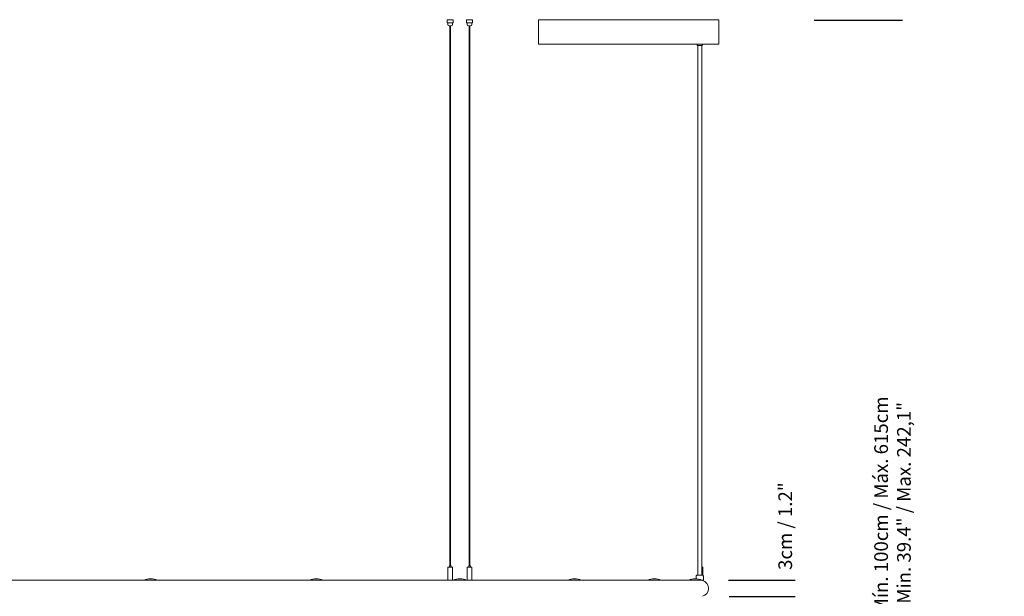
# Model space of a CAD drawing. Units: inches. Extents: x 0.31 to 4.09, y -2.18 to 3.4.
# Drawn here: x 2.29 to 4.09, y 2.15 to 3.21 of the extents above; entities that cross this region are included whole.
import ezdxf

# ---------------------------------------------------------------- set-up
doc = ezdxf.new("R2010")
doc.units = ezdxf.units.IN
doc.header["$MEASUREMENT"] = 0
doc.layers.add('S&C_cotas', color=251, linetype='Continuous')
doc.styles.add('ARIAL', font='ARIAL.TTF')
doc.dimstyles.new('S&C_cotas', dxfattribs={"dimtxt": 0.02, "dimasz": 0.1, "dimexe": 0.018, "dimexo": 0.02, "dimgap": 0, "dimtad": 0, "dimdec": 0, "dimzin": 0, "dimdsep": 46, "dimtxsty": 'ARIAL', "dimblk": 'NONE', "dimcen": 0, "dimsd1": 1, "dimsd2": 1, "dimclrd": 256, "dimclre": 256, "dimclrt": 256, "dimazin": 0, "dimtfac": 1, "dimtdec": 0, "dimtofl": 0, "dimtmove": 0, "dimatfit": 3, "dimldrblk": 'NONE', "dimfxl": 0, "dimtolj": 1, "dimtzin": 0, "dimarcsym": 0})

# ---------------------------------------------------------------- blocks, each defined once
blk = doc.blocks.new('*D30')
at = {"layer": 'DEFPOINTS', "color": 0}
for p in [(3.5419, 2.1835), (3.543, 2.1535), (3.6857, 2.1535)]:
    blk.add_point(p, dxfattribs=at)
at = {"layer": 'S&C_cotas', "linetype": 'Continuous', "lineweight": -2}
for p, q in [((3.5819, 2.1835), (3.7037, 2.1835)), ((3.583, 2.1535), (3.7037, 2.1535))]:
    blk.add_line(p, q, dxfattribs=at)
at = {"layer": 'S&C_cotas', "lineweight": 15, "insert": (3.6857, 2.2822), "char_height": 0.025, "attachment_point": 5, "rotation": 90, "style": 'ARIAL'}
blk.add_mtext('\\A1;3cm / 1.2"', dxfattribs=at)
blk = doc.blocks.new('_NONE')
blk = doc.blocks.new('*D34')
at = {"layer": 'DEFPOINTS', "color": 0}
for p in [(3.6986, 3.2065), (3.8818, 3.2065), (3.6995, 1.4355)]:
    blk.add_point(p, dxfattribs=at)
at = {"layer": 'S&C_cotas', "linetype": 'Continuous', "lineweight": -2}
for p, q in [((3.7386, 3.2065), (3.8998, 3.2065)), ((3.7395, 1.4355), (3.8998, 1.4355))]:
    blk.add_line(p, q, dxfattribs=at)
at = {"layer": 'S&C_cotas', "lineweight": 15, "insert": (3.8818, 2.321), "char_height": 0.025, "attachment_point": 5, "rotation": 90, "style": 'ARIAL'}
blk.add_mtext('\\A1;Mín. 100cm / Máx. 615cm\\P Min. 39.4" / Max. 242,1"', dxfattribs=at)

msp = doc.modelspace()

# ---------------------------------------------------------------- linework, layer by layer
at = {"color": 7, "linetype": 'Continuous', "lineweight": 0}
for p, q in [((3.068, 3.2075), (3.068, 3.2015)), ((3.068, 3.2075), (3.068, 3.2015)), ((3.068, 3.2075), (3.0692, 3.2075)), ((3.068, 3.2075), (3.068, 3.2075)), ((3.0692, 3.2075), (3.0696, 3.2075)), ((3.0696, 3.2075), (3.0746, 3.2075)), ((3.0746, 3.2075), (3.0751, 3.2075)), ((3.0751, 3.2075), (3.0788, 3.2075)), ((3.0788, 3.2075), (3.079, 3.2075)), ((3.079, 3.2015), (3.079, 3.2075)), ((3.1033, 3.2075), (3.1033, 3.2015)), ((3.1033, 3.2075), (3.1034, 3.2075)), ((3.1034, 3.2075), (3.107, 3.2075)), ((3.107, 3.2075), (3.1075, 3.2075)), ((3.1075, 3.2075), (3.1125, 3.2075)), ((3.1125, 3.2075), (3.1129, 3.2075)), ((3.1129, 3.2075), (3.1143, 3.2075)), ((3.1143, 3.2015), (3.1143, 3.2075)), ((3.1143, 3.2075), (3.1144, 3.2075)), ((3.1144, 3.2015), (3.1144, 3.2075)), ((3.5646, 3.2075), (3.2346, 3.2075)), ((3.2346, 3.1645), (3.2346, 3.2075)), ((3.5646, 3.1645), (3.5646, 3.2075)), ((3.068, 3.2015), (3.0692, 3.2015)), ((3.068, 3.2015), (3.068, 3.2015)), ((3.069, 3.2015), (3.069, 3.1985)), ((3.0696, 3.2015), (3.0692, 3.2015)), ((3.0696, 3.2015), (3.0746, 3.2015)), ((3.0715, 3.196), (3.0755, 3.196)), ((3.073, 3.196), (3.073, 2.2095)), ((3.074, 2.2095), (3.074, 3.196)), ((3.0751, 3.2015), (3.0746, 3.2015)), ((3.0751, 3.2015), (3.0788, 3.2015)), ((3.078, 3.1985), (3.078, 3.2015)), ((3.0788, 3.2015), (3.079, 3.2015)), ((3.1034, 3.2015), (3.1033, 3.2015)), ((3.1034, 3.2015), (3.107, 3.2015)), ((3.1043, 3.2015), (3.1043, 3.1985)), ((3.1068, 3.196), (3.1074, 3.196)), ((3.1075, 3.2015), (3.107, 3.2015)), ((3.1074, 3.196), (3.1108, 3.196)), ((3.1075, 3.2015), (3.1125, 3.2015)), ((3.1083, 3.196), (3.1083, 2.2095)), ((3.1093, 2.2095), (3.1093, 3.196)), ((3.1129, 3.2015), (3.1125, 3.2015)), ((3.1129, 3.2015), (3.1143, 3.2015)), ((3.1133, 3.1985), (3.1133, 3.2015)), ((3.1143, 3.2015), (3.1144, 3.2015)), ((3.2346, 3.1645), (3.2346, 3.164)), ((3.2366, 3.1625), (3.2361, 3.1625)), ((3.5626, 3.1625), (3.2366, 3.1625)), ((3.5246, 3.1625), (3.5246, 3.1615)), ((3.5268, 3.1605), (3.5256, 3.1605)), ((3.5259, 3.1605), (3.5259, 2.1925)), ((3.5336, 3.1605), (3.5268, 3.1605)), ((3.5334, 2.1925), (3.5334, 3.1605)), ((3.5346, 3.1615), (3.5346, 3.1625)), ((3.5631, 3.1625), (3.5626, 3.1625)), ((3.5646, 3.164), (3.5646, 3.1645)), ((3.069, 2.207), (3.069, 2.1836)), ((3.0695, 2.2075), (3.0775, 2.2075)), ((3.072, 2.2094), (3.072, 2.2076)), ((3.0721, 2.2095), (3.0749, 2.2095)), ((3.075, 2.2076), (3.075, 2.2094)), ((3.078, 2.1836), (3.078, 2.207)), ((3.1043, 2.207), (3.1043, 2.1836)), ((3.1048, 2.2075), (3.1059, 2.2075)), ((3.1059, 2.2075), (3.1128, 2.2075)), ((3.1073, 2.2094), (3.1073, 2.2076)), ((3.1074, 2.2095), (3.1078, 2.2095)), ((3.1078, 2.2095), (3.1102, 2.2095)), ((3.1103, 2.2076), (3.1103, 2.2094)), ((3.1133, 2.1836), (3.1133, 2.207)), ((3.5334, 2.2075), (3.5346, 2.2075)), ((3.5351, 2.1925), (3.5351, 2.207)), ((2.5142, 2.1835), (2.2111, 2.1835)), ((2.5142, 2.1835), (2.5386, 2.1835)), ((2.8181, 2.1835), (2.5386, 2.1835)), ((2.8181, 2.1835), (2.8412, 2.1835)), ((3.0703, 2.1835), (2.8412, 2.1835)), ((3.0765, 2.1835), (3.0703, 2.1835)), ((3.0779, 2.1835), (3.0765, 2.1835)), ((3.0824, 2.1835), (3.0779, 2.1835)), ((3.0824, 2.1835), (3.1038, 2.1835)), ((3.294, 2.1835), (3.1038, 2.1835)), ((3.294, 2.1835), (3.3132, 2.1835)), ((3.4423, 2.1835), (3.3132, 2.1835)), ((3.4423, 2.1835), (3.459, 2.1835)), ((3.5197, 2.1835), (3.459, 2.1835)), ((3.5197, 2.1835), (3.5337, 2.1835)), ((3.5231, 2.1911), (3.5231, 2.186)), ((3.5241, 2.1925), (3.5234, 2.1918)), ((3.5241, 2.1925), (3.5294, 2.1925)), ((3.5294, 2.1925), (3.5351, 2.1925)), ((3.5361, 2.1835), (3.5337, 2.1835)), ((3.5346, 2.183), (3.5346, 2.1835)), ((3.5358, 2.1918), (3.5351, 2.1925)), ((3.5361, 2.1835), (3.5361, 2.1911))]:
    msp.add_line(p, q, dxfattribs=at)
for centre, radius, start, end in [((3.0715, 3.1985), 0.0025, 180, 270), ((3.0755, 3.1985), 0.0025, 270, 0), ((3.1068, 3.1985), 0.0025, 180, 270), ((3.1108, 3.1985), 0.0025, 270, 0), ((3.2361, 3.164), 0.0015, 180, 270), ((3.5256, 3.1615), 0.001, 180, 270), ((3.5336, 3.1615), 0.001, 270, 0), ((3.5631, 3.164), 0.0015, 270, 0), ((3.0695, 2.207), 0.0005, 90, 180), ((3.0719, 2.2076), 0.0001, 270, 0), ((3.0721, 2.2094), 0.0001, 90, 180), ((3.0749, 2.2094), 0.0001, 0, 90), ((3.0751, 2.2076), 0.0001, 180, 270), ((3.0775, 2.207), 0.0005, 0, 90), ((3.1048, 2.207), 0.0005, 90, 180), ((3.1072, 2.2076), 0.0001, 270, 0), ((3.1074, 2.2094), 0.0001, 90, 180), ((3.1102, 2.2094), 0.0001, 0, 90), ((3.1104, 2.2076), 0.0001, 180, 270), ((3.1128, 2.207), 0.0005, 0, 90), ((3.5346, 2.207), 0.0005, 0, 90), ((2.5261, 2.154), 0.032, 67.0066, 112.9934), ((2.8287, 2.154), 0.032, 67.0066, 112.9934), ((3.0691, 2.1836), 0.0001, 180, 270), ((3.0779, 2.1836), 0.0001, 270, 0), ((3.0913, 2.154), 0.032, 67.0066, 112.9934), ((3.0913, 2.154), 0.032, 89.9725, 112.9934), ((3.1044, 2.1836), 0.0001, 180, 270), ((3.1132, 2.1836), 0.0001, 270, 0), ((3.3007, 2.154), 0.032, 67.0066, 112.9934), ((3.4465, 2.154), 0.032, 67.0066, 112.9934), ((3.5212, 2.154), 0.032, 89.996, 112.9934), ((3.5212, 2.154), 0.032, 67.0066, 112.9934), ((3.5241, 2.1911), 0.001, 135, 180), ((3.5306, 2.1685), 0.015, 0, 74.5668), ((3.5351, 2.1911), 0.001, 0, 45), ((3.5306, 2.1685), 0.015, 285.032, 0)]:
    msp.add_arc(centre, radius, start, end, dxfattribs=at)

# ---------------------------------------------------------------- dimensions: what is measured, and where the dimension line sits
at = {"layer": 'S&C_cotas', "linetype": 'Continuous', "lineweight": 15}
for base, p1, p2, text, picture, middle in [((3.8818, 3.2065), (3.6995, 1.4355), (3.6986, 3.2065), 'Mín. 100cm / Máx. 615cm\\P Min. 39.4" / Max. 242,1"', '*D34', (3.8818, 2.321)), ((3.6857, 2.1535), (3.5419, 2.1835), (3.543, 2.1535), '<>cm / 1.2"', '*D30', (3.6857, 2.2822))]:
    dim = msp.add_linear_dim(base=base, p1=p1, p2=p2, angle=90, text=text, dimstyle='S&C_cotas', override={"dimtxt": 0.025, "dimasz": 0, "dimexo": 0.04, "dimlfac": 100}, dxfattribs=at)
    dim.commit()
    dim.dimension.update_dxf_attribs({"geometry": picture, "text_midpoint": middle, "dimtype": 160})

doc.saveas('drawing.dxf')
